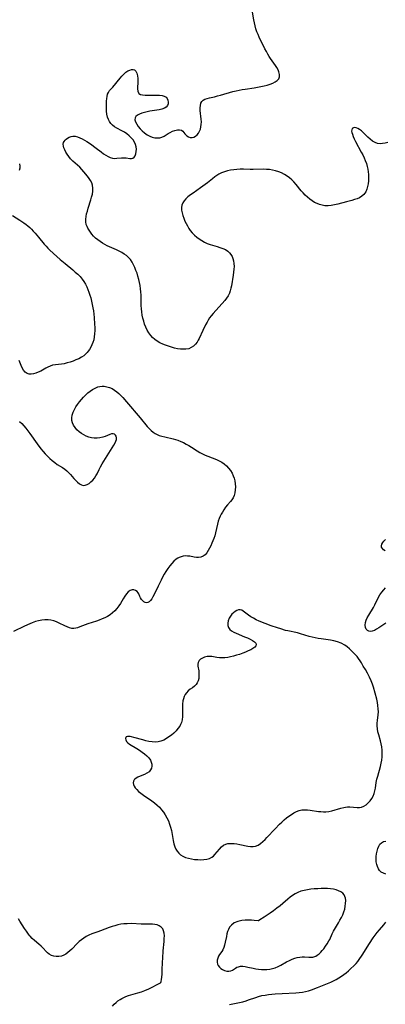
# Model space of a CAD drawing. Extents: x 1548292 to 1556494, y 2813817 to 2822019.
# Drawn here: x 1549936 to 1550144, y 2815307 to 2815868 of the extents above; entities that cross this region are included whole.
import ezdxf

# ---------------------------------------------------------------- set-up
doc = ezdxf.new("R2010")
doc.units = 0

msp = doc.modelspace()

# ---------------------------------------------------------------- linework, layer by layer
at = {"layer": 'WIL_029_Contours', "color": 0}
for points in [[(1550145.3, 2815797.98, 156), (1550143.77, 2815797.57, 156), (1550142.28, 2815797.29, 156), (1550140.84, 2815797.19, 156), (1550139.45, 2815797.36, 156), (1550137.99, 2815797.91, 156), (1550136.61, 2815798.76, 156), (1550135.27, 2815799.82, 156), (1550133.97, 2815801.01, 156), (1550131.48, 2815803.45, 156), (1550130.28, 2815804.57, 156), (1550129.22, 2815805.43, 156), (1550128.26, 2815806, 156), (1550127.32, 2815806.36, 156), (1550126.45, 2815806.5, 156), (1550125.7, 2815806.39, 156), (1550125.06, 2815805.91, 156), (1550124.71, 2815805.12, 156), (1550124.69, 2815804.4, 156), (1550124.82, 2815803.56, 156), (1550125.09, 2815802.65, 156), (1550125.59, 2815801.36, 156), (1550126.21, 2815800, 156), (1550126.93, 2815798.57, 156), (1550130.19, 2815792.47, 156), (1550131, 2815790.88, 156), (1550131.77, 2815789.27, 156), (1550132.47, 2815787.64, 156), (1550133.09, 2815785.99, 156), (1550133.6, 2815784.32, 156), (1550133.94, 2815782.76, 156), (1550134.17, 2815781.2, 156), (1550134.29, 2815779.63, 156), (1550134.33, 2815777.88, 156), (1550134.25, 2815776.15, 156), (1550134.07, 2815774.46, 156), (1550133.78, 2815772.84, 156), (1550133.36, 2815771.3, 156), (1550132.79, 2815769.9, 156), (1550132.28, 2815769.02, 156), (1550131.67, 2815768.24, 156), (1550130.54, 2815767.29, 156), (1550129.2, 2815766.51, 156), (1550127.84, 2815765.92, 156), (1550126.39, 2815765.4, 156), (1550124.86, 2815764.94, 156), (1550121.7, 2815764.09, 156), (1550116.72, 2815762.85, 156), (1550114.88, 2815762.44, 156), (1550113.05, 2815762.12, 156), (1550111.24, 2815761.94, 156), (1550109.46, 2815761.96, 156), (1550107.94, 2815762.18, 156), (1550106.45, 2815762.58, 156), (1550105, 2815763.14, 156), (1550103.6, 2815763.84, 156), (1550102.17, 2815764.73, 156), (1550100.81, 2815765.74, 156), (1550099.49, 2815766.84, 156), (1550098.23, 2815768.03, 156), (1550097.02, 2815769.29, 156), (1550096, 2815770.45, 156), (1550093.02, 2815774.04, 156), (1550091.67, 2815775.57, 156), (1550090.51, 2815776.72, 156), (1550089.28, 2815777.79, 156), (1550087.99, 2815778.77, 156), (1550086.43, 2815779.76, 156), (1550084.8, 2815780.61, 156), (1550083.1, 2815781.33, 156), (1550081.36, 2815781.9, 156), (1550079.68, 2815782.28, 156), (1550077.96, 2815782.52, 156), (1550076.13, 2815782.64, 156), (1550074.27, 2815782.67, 156), (1550068.66, 2815782.55, 156), (1550066.79, 2815782.55, 156), (1550063.03, 2815782.67, 156), (1550061.15, 2815782.69, 156), (1550059.33, 2815782.6, 156), (1550057.52, 2815782.41, 156), (1550055.73, 2815782.13, 156), (1550053.96, 2815781.76, 156), (1550052.24, 2815781.28, 156), (1550050.58, 2815780.67, 156), (1550049, 2815779.91, 156), (1550047.84, 2815779.19, 156), (1550046.72, 2815778.39, 156), (1550045.36, 2815777.31, 156), (1550042.61, 2815775.05, 156), (1550041.27, 2815774.02, 156), (1550038.5, 2815772.04, 156), (1550034.32, 2815769.18, 156), (1550032.79, 2815768.1, 156), (1550031.36, 2815766.97, 156), (1550030.22, 2815765.91, 156), (1550029.24, 2815764.77, 156), (1550028.46, 2815763.57, 156), (1550027.95, 2815762.29, 156), (1550027.75, 2815760.89, 156), (1550027.82, 2815759.41, 156), (1550028.1, 2815757.89, 156), (1550028.53, 2815756.33, 156), (1550029.08, 2815754.76, 156), (1550029.73, 2815753.18, 156), (1550030.37, 2815751.77, 156), (1550031.08, 2815750.39, 156), (1550031.87, 2815749.05, 156), (1550032.76, 2815747.78, 156), (1550033.89, 2815746.46, 156), (1550035.14, 2815745.23, 156), (1550036.47, 2815744.1, 156), (1550037.88, 2815743.04, 156), (1550039.35, 2815742.07, 156), (1550040.87, 2815741.2, 156), (1550042.42, 2815740.43, 156), (1550044.02, 2815739.8, 156), (1550045.33, 2815739.4, 156), (1550047.98, 2815738.71, 156), (1550049.64, 2815738.21, 156), (1550051.24, 2815737.63, 156), (1550052.74, 2815736.91, 156), (1550054.09, 2815736.03, 156), (1550055.04, 2815735.17, 156), (1550055.86, 2815734.19, 156), (1550056.53, 2815733.1, 156), (1550057.04, 2815731.92, 156), (1550057.41, 2815730.47, 156), (1550057.61, 2815728.95, 156), (1550057.65, 2815727.37, 156), (1550057.59, 2815725.75, 156), (1550057.45, 2815724.11, 156), (1550057.23, 2815722.47, 156), (1550056.22, 2815716.39, 156), (1550055.93, 2815714.91, 156), (1550055.55, 2815713.47, 156), (1550055.05, 2815712.09, 156), (1550054.3, 2815710.65, 156), (1550053.39, 2815709.29, 156), (1550052.36, 2815708.01, 156), (1550045.72, 2815700.48, 156), (1550044.68, 2815699.24, 156), (1550043.71, 2815697.98, 156), (1550042.86, 2815696.69, 156), (1550042.29, 2815695.69, 156), (1550041.46, 2815694.12, 156), (1550039.85, 2815690.82, 156), (1550037.81, 2815686.36, 156), (1550037.28, 2815685.27, 156), (1550036.68, 2815684.25, 156), (1550035.71, 2815683.01, 156), (1550034.58, 2815681.96, 156), (1550033.29, 2815681.1, 156), (1550031.88, 2815680.5, 156), (1550030.26, 2815680.19, 156), (1550028.72, 2815680.13, 156), (1550027.11, 2815680.25, 156), (1550025.47, 2815680.5, 156), (1550023.77, 2815680.87, 156), (1550022.06, 2815681.33, 156), (1550020.36, 2815681.86, 156), (1550018.68, 2815682.46, 156), (1550017.03, 2815683.14, 156), (1550015.44, 2815683.9, 156), (1550013.92, 2815684.75, 156), (1550012.5, 2815685.74, 156), (1550011.28, 2815686.81, 156), (1550010.18, 2815688.01, 156), (1550009.1, 2815689.47, 156), (1550008.16, 2815691.05, 156), (1550007.36, 2815692.72, 156), (1550006.72, 2815694.38, 156), (1550006.2, 2815696.1, 156), (1550005.76, 2815697.85, 156), (1550005.4, 2815699.63, 156), (1550005.12, 2815701.43, 156), (1550004.92, 2815703.23, 156), (1550004.81, 2815705.03, 156), (1550004.79, 2815709.1, 156), (1550004.73, 2815710.95, 156), (1550004.62, 2815712.8, 156), (1550004.43, 2815714.64, 156), (1550004.16, 2815716.47, 156), (1550003.82, 2815718.25, 156), (1550003.4, 2815720, 156), (1550002.92, 2815721.73, 156), (1550002.39, 2815723.44, 156), (1550001.8, 2815725.12, 156), (1550001.15, 2815726.75, 156), (1550000.42, 2815728.32, 156), (1549999.61, 2815729.82, 156), (1549998.68, 2815731.21, 156), (1549997.61, 2815732.47, 156), (1549996.43, 2815733.51, 156), (1549995.12, 2815734.43, 156), (1549993.72, 2815735.26, 156), (1549992.24, 2815736.02, 156), (1549990.72, 2815736.74, 156), (1549986.71, 2815738.53, 156), (1549985.34, 2815739.17, 156), (1549984, 2815739.85, 156), (1549982.71, 2815740.59, 156), (1549981.34, 2815741.49, 156), (1549980.04, 2815742.47, 156), (1549978.81, 2815743.53, 156), (1549977.68, 2815744.64, 156), (1549976.74, 2815745.72, 156), (1549975.88, 2815746.83, 156), (1549975.1, 2815747.96, 156), (1549974.42, 2815749.12, 156), (1549973.9, 2815750.19, 156), (1549973.51, 2815751.29, 156), (1549973.26, 2815752.71, 156), (1549973.23, 2815754.2, 156), (1549973.38, 2815755.74, 156), (1549973.69, 2815757.3, 156), (1549974.09, 2815758.88, 156), (1549974.57, 2815760.47, 156), (1549976.1, 2815765.27, 156), (1549976.55, 2815766.86, 156), (1549976.95, 2815768.59, 156), (1549977.2, 2815770.3, 156), (1549977.25, 2815771.96, 156), (1549977.03, 2815773.56, 156), (1549976.57, 2815774.92, 156), (1549975.89, 2815776.23, 156), (1549975.07, 2815777.5, 156), (1549974.14, 2815778.75, 156), (1549972.08, 2815781.31, 156), (1549970.97, 2815782.59, 156), (1549969.79, 2815783.81, 156), (1549968.45, 2815785.02, 156), (1549965.75, 2815787.35, 156), (1549964.52, 2815788.59, 156), (1549963.48, 2815789.89, 156), (1549962.56, 2815791.26, 156), (1549961.82, 2815792.52, 156), (1549961.2, 2815793.78, 156), (1549960.77, 2815794.88, 156), (1549960.5, 2815795.94, 156), (1549960.4, 2815796.94, 156), (1549960.53, 2815797.86, 156), (1549960.87, 2815798.58, 156), (1549961.37, 2815799.23, 156), (1549962, 2815799.83, 156), (1549962.84, 2815800.49, 156), (1549963.78, 2815801.05, 156), (1549964.8, 2815801.45, 156), (1549965.89, 2815801.65, 156), (1549967.12, 2815801.55, 156), (1549968.41, 2815801.21, 156), (1549969.75, 2815800.67, 156), (1549971.13, 2815799.99, 156), (1549972.52, 2815799.22, 156), (1549973.81, 2815798.46, 156), (1549976.39, 2815796.8, 156), (1549977.66, 2815795.91, 156), (1549979.13, 2815794.8, 156), (1549981.99, 2815792.57, 156), (1549983.39, 2815791.53, 156), (1549984.66, 2815790.66, 156), (1549985.92, 2815789.92, 156), (1549987.17, 2815789.34, 156), (1549988.42, 2815788.99, 156), (1549989.63, 2815788.89, 156), (1549990.85, 2815788.95, 156), (1549993.51, 2815789.19, 156), (1549994.92, 2815789.24, 156), (1549996.26, 2815789.17, 156), (1549998.39, 2815788.83, 156), (1549999.29, 2815788.78, 156), (1550000.07, 2815788.96, 156), (1550000.74, 2815789.52, 156), (1550001.28, 2815790.4, 156), (1550001.68, 2815791.5, 156), (1550001.95, 2815792.75, 156), (1550002.05, 2815794.1, 156), (1550001.95, 2815795.48, 156), (1550001.61, 2815796.85, 156), (1550000.98, 2815798.19, 156), (1550000.11, 2815799.46, 156), (1549999.06, 2815800.66, 156), (1549997.87, 2815801.8, 156), (1549996.58, 2815802.85, 156), (1549995.23, 2815803.8, 156), (1549993.82, 2815804.64, 156), (1549990.91, 2815806.1, 156), (1549989.55, 2815806.91, 156), (1549988.49, 2815807.78, 156), (1549987.54, 2815808.79, 156), (1549986.73, 2815809.92, 156), (1549986.07, 2815811.15, 156), (1549985.58, 2815812.45, 156), (1549985.25, 2815814.07, 156), (1549985.1, 2815815.75, 156), (1549985.03, 2815817.46, 156), (1549984.98, 2815820.06, 156), (1549985.02, 2815821.52, 156), (1549985.11, 2815822.93, 156), (1549985.3, 2815824.25, 156), (1549985.6, 2815825.47, 156), (1549986.05, 2815826.53, 156), (1549986.78, 2815827.54, 156), (1549988.59, 2815829.55, 156), (1549992.73, 2815834.51, 156), (1549993.83, 2815835.75, 156), (1549994.95, 2815836.91, 156), (1549996.09, 2815837.93, 156), (1549997.24, 2815838.74, 156), (1549998.25, 2815839.23, 156), (1549999.23, 2815839.49, 156), (1550000.14, 2815839.52, 156), (1550000.93, 2815839.26, 156), (1550001.72, 2815838.51, 156), (1550002.28, 2815837.38, 156), (1550002.66, 2815836.01, 156), (1550002.88, 2815834.49, 156), (1550002.94, 2815832.89, 156), (1550002.67, 2815828.49, 156), (1550002.77, 2815827.27, 156), (1550003.15, 2815826.29, 156), (1550003.47, 2815825.92, 156), (1550004.39, 2815825.39, 156), (1550005.58, 2815825.09, 156), (1550006.97, 2815824.96, 156), (1550008.51, 2815824.93, 156), (1550013.52, 2815824.94, 156), (1550015.14, 2815824.86, 156), (1550016.63, 2815824.66, 156), (1550017.95, 2815824.3, 156), (1550018.99, 2815823.72, 156), (1550019.64, 2815822.94, 156), (1550020.02, 2815822.01, 156), (1550020.15, 2815820.99, 156), (1550020.05, 2815819.96, 156), (1550019.69, 2815818.99, 156), (1550019.05, 2815818.16, 156), (1550017.98, 2815817.48, 156), (1550016.62, 2815817, 156), (1550015.05, 2815816.65, 156), (1550009.75, 2815815.82, 156), (1550008.14, 2815815.49, 156), (1550006.58, 2815815.09, 156), (1550005.11, 2815814.63, 156), (1550003.78, 2815814.09, 156), (1550002.65, 2815813.47, 156), (1550001.78, 2815812.76, 156), (1550001.27, 2815811.93, 156), (1550001.18, 2815810.85, 156), (1550001.53, 2815809.66, 156), (1550002.2, 2815808.39, 156), (1550003.1, 2815807.09, 156), (1550004.19, 2815805.79, 156), (1550005.41, 2815804.54, 156), (1550006.75, 2815803.39, 156), (1550008.19, 2815802.38, 156), (1550009.61, 2815801.62, 156), (1550011.07, 2815801.05, 156), (1550012.55, 2815800.67, 156), (1550014, 2815800.53, 156), (1550015.4, 2815800.67, 156), (1550016.62, 2815801.06, 156), (1550017.78, 2815801.64, 156), (1550020.06, 2815803.05, 156), (1550021.22, 2815803.73, 156), (1550022.62, 2815804.38, 156), (1550024.03, 2815804.86, 156), (1550025.38, 2815805.13, 156), (1550026.62, 2815805.16, 156), (1550027.68, 2815804.9, 156), (1550028.43, 2815804.38, 156), (1550029.07, 2815803.67, 156), (1550029.71, 2815802.88, 156), (1550030.2, 2815802.34, 156), (1550030.75, 2815801.83, 156), (1550031.69, 2815801.22, 156), (1550032.73, 2815800.84, 156), (1550033.81, 2815800.77, 156), (1550034.79, 2815801.04, 156), (1550035.73, 2815801.59, 156), (1550036.61, 2815802.36, 156), (1550037.4, 2815803.32, 156), (1550038.06, 2815804.45, 156), (1550038.52, 2815805.6, 156), (1550038.84, 2815806.84, 156), (1550039.02, 2815808.14, 156), (1550039.06, 2815809.71, 156), (1550038.96, 2815811.3, 156), (1550038.46, 2815816.1, 156), (1550038.4, 2815817.64, 156), (1550038.48, 2815819.07, 156), (1550038.75, 2815820.33, 156), (1550039.3, 2815821.37, 156), (1550040.09, 2815822.1, 156), (1550041.11, 2815822.64, 156), (1550042.31, 2815823.06, 156), (1550043.65, 2815823.4, 156), (1550046.58, 2815824.05, 156), (1550048.25, 2815824.46, 156), (1550049.96, 2815824.92, 156), (1550057.01, 2815826.93, 156), (1550058.81, 2815827.4, 156), (1550060.63, 2815827.81, 156), (1550062.34, 2815828.14, 156), (1550064.06, 2815828.42, 156), (1550069.23, 2815829.17, 156), (1550072.98, 2815829.79, 156), (1550074.79, 2815830.17, 156), (1550076.56, 2815830.62, 156), (1550078.23, 2815831.14, 156), (1550079.77, 2815831.75, 156), (1550081.15, 2815832.46, 156), (1550082.28, 2815833.29, 156), (1550083.1, 2815834.28, 156), (1550083.51, 2815835.45, 156), (1550083.56, 2815836.76, 156), (1550083.27, 2815838.13, 156), (1550082.75, 2815839.36, 156), (1550082.04, 2815840.59, 156), (1550081.21, 2815841.84, 156), (1550079.35, 2815844.41, 156), (1550078.43, 2815845.75, 156), (1550077.61, 2815847.03, 156), (1550076.84, 2815848.36, 156), (1550076.1, 2815849.71, 156), (1550075.3, 2815851.26, 156), (1550072.08, 2815857.88, 156), (1550071.35, 2815859.47, 156), (1550070.71, 2815861.07, 156), (1550070.14, 2815862.75, 156), (1550069.66, 2815864.44, 156), (1550069.25, 2815866.14, 156), (1550068.91, 2815867.82, 156), (1550068.13, 2815872.11, 156)], [(1549935.37, 2815785.85, 158), (1549935.67, 2815784.53, 158), (1549935.68, 2815783.26, 158), (1549935.27, 2815781.93, 158)], [(1549931.36, 2815756.3, 158), (1549935.65, 2815753.73, 158), (1549937.9, 2815752.23, 158), (1549939.22, 2815751.26, 158), (1549940.26, 2815750.42, 158), (1549941.26, 2815749.54, 158), (1549942.24, 2815748.62, 158), (1549943.31, 2815747.52, 158), (1549944.34, 2815746.38, 158), (1549946.31, 2815744.01, 158), (1549949.44, 2815740.09, 158), (1549950.54, 2815738.84, 158), (1549951.53, 2815737.82, 158), (1549952.55, 2815736.83, 158), (1549954.84, 2815734.71, 158), (1549958.63, 2815731.31, 158), (1549961.37, 2815728.99, 158), (1549965.74, 2815725.41, 158), (1549967.21, 2815724.16, 158), (1549968.63, 2815722.88, 158), (1549969.97, 2815721.54, 158), (1549971.19, 2815720.11, 158), (1549972.14, 2815718.74, 158), (1549972.99, 2815717.3, 158), (1549973.74, 2815715.79, 158), (1549974.42, 2815714.24, 158), (1549975.01, 2815712.66, 158), (1549975.54, 2815711.05, 158), (1549976, 2815709.38, 158), (1549976.91, 2815705.67, 158), (1549977.27, 2815703.85, 158), (1549977.56, 2815701.99, 158), (1549977.79, 2815700.12, 158), (1549977.99, 2815698.23, 158), (1549978.25, 2815694.48, 158), (1549978.31, 2815692.63, 158), (1549978.32, 2815690.8, 158), (1549978.24, 2815689, 158), (1549978.06, 2815687.23, 158), (1549977.74, 2815685.52, 158), (1549977.3, 2815684.06, 158), (1549976.74, 2815682.67, 158), (1549976.08, 2815681.35, 158), (1549975.33, 2815680.11, 158), (1549974.63, 2815679.12, 158), (1549973.99, 2815678.31, 158), (1549973.29, 2815677.54, 158), (1549972.07, 2815676.5, 158), (1549970.69, 2815675.59, 158), (1549969.19, 2815674.78, 158), (1549967.61, 2815674.05, 158), (1549965.97, 2815673.4, 158), (1549964.3, 2815672.83, 158), (1549962.62, 2815672.34, 158), (1549960.94, 2815671.94, 158), (1549959.28, 2815671.66, 158), (1549955.87, 2815671.34, 158), (1549954.23, 2815671.04, 158), (1549952.92, 2815670.6, 158), (1549951.63, 2815670.02, 158), (1549950.36, 2815669.34, 158), (1549947.55, 2815667.78, 158), (1549946.15, 2815667.06, 158), (1549944.75, 2815666.48, 158), (1549943.41, 2815666.11, 158), (1549942.12, 2815665.93, 158), (1549940.9, 2815665.99, 158), (1549939.71, 2815666.35, 158), (1549938.66, 2815667.12, 158), (1549937.78, 2815668.21, 158), (1549937.02, 2815669.5, 158), (1549936.35, 2815670.94, 158), (1549935.16, 2815673.78, 158)], [(1549935.4, 2815638.99, 158), (1549936.68, 2815637.79, 158), (1549937.89, 2815636.51, 158), (1549939.06, 2815635.14, 158), (1549940.19, 2815633.72, 158), (1549941.27, 2815632.26, 158), (1549945.5, 2815626.29, 158), (1549947.68, 2815623.37, 158), (1549948.83, 2815621.97, 158), (1549950.08, 2815620.56, 158), (1549951.37, 2815619.21, 158), (1549952.71, 2815617.93, 158), (1549954.09, 2815616.72, 158), (1549955.5, 2815615.61, 158), (1549956.94, 2815614.6, 158), (1549959.85, 2815612.85, 158), (1549961.24, 2815611.91, 158), (1549962.36, 2815610.97, 158), (1549963.42, 2815609.93, 158), (1549964.44, 2815608.83, 158), (1549966.47, 2815606.52, 158), (1549967.51, 2815605.39, 158), (1549968.55, 2815604.36, 158), (1549969.6, 2815603.51, 158), (1549970.67, 2815602.88, 158), (1549971.76, 2815602.58, 158), (1549972.85, 2815602.67, 158), (1549973.95, 2815603.08, 158), (1549975.05, 2815603.74, 158), (1549976.12, 2815604.61, 158), (1549977.15, 2815605.64, 158), (1549978.1, 2815606.81, 158), (1549978.89, 2815607.98, 158), (1549979.61, 2815609.24, 158), (1549980.8, 2815611.67, 158), (1549981.62, 2815613.26, 158), (1549982.51, 2815614.85, 158), (1549984.43, 2815618.02, 158), (1549988.3, 2815624.1, 158), (1549989.14, 2815625.49, 158), (1549989.86, 2815626.8, 158), (1549990.34, 2815627.82, 158), (1549990.63, 2815628.77, 158), (1549990.67, 2815629.72, 158), (1549990.46, 2815630.58, 158), (1549990.06, 2815631.29, 158), (1549989.5, 2815631.81, 158), (1549988.82, 2815632.05, 158), (1549987.91, 2815631.95, 158), (1549986.86, 2815631.56, 158), (1549985.66, 2815631.05, 158), (1549984.32, 2815630.54, 158), (1549982.85, 2815630.09, 158), (1549981.29, 2815629.72, 158), (1549979.69, 2815629.5, 158), (1549978.05, 2815629.48, 158), (1549976.51, 2815629.68, 158), (1549974.98, 2815630.07, 158), (1549973.49, 2815630.63, 158), (1549972.04, 2815631.34, 158), (1549970.68, 2815632.18, 158), (1549969.36, 2815633.2, 158), (1549968.16, 2815634.33, 158), (1549967.1, 2815635.55, 158), (1549966.23, 2815636.84, 158), (1549965.57, 2815638.2, 158), (1549965.2, 2815639.61, 158), (1549965.17, 2815641.14, 158), (1549965.45, 2815642.7, 158), (1549965.98, 2815644.28, 158), (1549966.7, 2815645.85, 158), (1549967.55, 2815647.32, 158), (1549968.52, 2815648.77, 158), (1549969.59, 2815650.18, 158), (1549970.72, 2815651.56, 158), (1549971.92, 2815652.89, 158), (1549973.17, 2815654.15, 158), (1549974.44, 2815655.31, 158), (1549975.76, 2815656.37, 158), (1549977.12, 2815657.31, 158), (1549978.53, 2815658.09, 158), (1549979.98, 2815658.67, 158), (1549981.21, 2815658.96, 158), (1549982.47, 2815659.09, 158), (1549983.73, 2815659.06, 158), (1549985.26, 2815658.82, 158), (1549986.77, 2815658.37, 158), (1549988.23, 2815657.73, 158), (1549989.63, 2815656.92, 158), (1549990.86, 2815656, 158), (1549992.04, 2815654.96, 158), (1549993.17, 2815653.84, 158), (1549994.27, 2815652.65, 158), (1549996.45, 2815650.15, 158), (1550004.1, 2815641.13, 158), (1550008.27, 2815636.13, 158), (1550009.31, 2815634.98, 158), (1550010.4, 2815633.91, 158), (1550011.57, 2815632.95, 158), (1550012.66, 2815632.25, 158), (1550013.81, 2815631.64, 158), (1550015.03, 2815631.13, 158), (1550016.57, 2815630.62, 158), (1550018.17, 2815630.2, 158), (1550023.07, 2815629.09, 158), (1550024.4, 2815628.73, 158), (1550025.71, 2815628.32, 158), (1550027.32, 2815627.7, 158), (1550028.89, 2815626.97, 158), (1550030.43, 2815626.17, 158), (1550031.95, 2815625.31, 158), (1550033.44, 2815624.4, 158), (1550036.63, 2815622.36, 158), (1550038.25, 2815621.4, 158), (1550039.72, 2815620.62, 158), (1550041.23, 2815619.91, 158), (1550042.76, 2815619.25, 158), (1550047.63, 2815617.37, 158), (1550049.23, 2815616.67, 158), (1550050.74, 2815615.85, 158), (1550052.14, 2815614.85, 158), (1550053.43, 2815613.7, 158), (1550054.6, 2815612.42, 158), (1550055.64, 2815611.04, 158), (1550056.55, 2815609.56, 158), (1550057.22, 2815608.15, 158), (1550057.75, 2815606.69, 158), (1550058.13, 2815605.19, 158), (1550058.36, 2815603.48, 158), (1550058.41, 2815601.76, 158), (1550058.32, 2815600.07, 158), (1550058.09, 2815598.46, 158), (1550057.7, 2815596.93, 158), (1550057.1, 2815595.51, 158), (1550056.43, 2815594.45, 158), (1550055.64, 2815593.45, 158), (1550053.91, 2815591.45, 158), (1550052.89, 2815590.15, 158), (1550051.92, 2815588.76, 158), (1550051.01, 2815587.31, 158), (1550050.37, 2815586.19, 158), (1550049.79, 2815585.03, 158), (1550049.27, 2815583.83, 158), (1550048.71, 2815582.24, 158), (1550048.26, 2815580.6, 158), (1550047.1, 2815575.57, 158), (1550046.66, 2815573.9, 158), (1550046.19, 2815572.44, 158), (1550045.66, 2815571.01, 158), (1550045.09, 2815569.61, 158), (1550044.48, 2815568.26, 158), (1550043.75, 2815566.82, 158), (1550042.99, 2815565.47, 158), (1550042.12, 2815564.21, 158), (1550041.15, 2815563.14, 158), (1550040.03, 2815562.34, 158), (1550038.79, 2815561.81, 158), (1550037.47, 2815561.56, 158), (1550036.25, 2815561.57, 158), (1550034.99, 2815561.74, 158), (1550032.41, 2815562.23, 158), (1550031.16, 2815562.39, 158), (1550029.9, 2815562.41, 158), (1550028.72, 2815562.27, 158), (1550027.54, 2815561.97, 158), (1550026.4, 2815561.52, 158), (1550025.56, 2815561.08, 158), (1550024.75, 2815560.57, 158), (1550023.43, 2815559.48, 158), (1550022.2, 2815558.2, 158), (1550021.04, 2815556.78, 158), (1550019.94, 2815555.25, 158), (1550018.9, 2815553.65, 158), (1550017.91, 2815551.99, 158), (1550016.97, 2815550.3, 158), (1550016.08, 2815548.6, 158), (1550014.38, 2815545.17, 158), (1550012.11, 2815540.48, 158), (1550011.45, 2815539.21, 158), (1550010.79, 2815538.07, 158), (1550010.12, 2815537.09, 158), (1550009.4, 2815536.34, 158), (1550008.63, 2815535.89, 158), (1550007.85, 2815535.78, 158), (1550007.04, 2815535.96, 158), (1550006.25, 2815536.36, 158), (1550005.53, 2815536.96, 158), (1550004.92, 2815537.68, 158), (1550004.42, 2815538.49, 158), (1550004.01, 2815539.34, 158), (1550003.45, 2815540.78, 158), (1550003.11, 2815541.43, 158), (1550002.43, 2815542.21, 158), (1550001.57, 2815542.79, 158), (1550000.59, 2815543.12, 158), (1549999.56, 2815543.11, 158), (1549998.48, 2815542.68, 158), (1549997.43, 2815541.89, 158), (1549996.42, 2815540.81, 158), (1549995.45, 2815539.49, 158), (1549994.52, 2815538.02, 158), (1549992.9, 2815535.28, 158), (1549992.01, 2815533.92, 158), (1549990.94, 2815532.51, 158), (1549989.75, 2815531.19, 158), (1549988.45, 2815529.97, 158), (1549987.05, 2815528.88, 158), (1549985.6, 2815527.98, 158), (1549984.07, 2815527.2, 158), (1549982.49, 2815526.51, 158), (1549980.87, 2815525.88, 158), (1549979.24, 2815525.31, 158), (1549974.33, 2815523.75, 158), (1549972.77, 2815523.23, 158), (1549971.31, 2815522.67, 158), (1549969.9, 2815522.04, 158), (1549968.54, 2815521.49, 158), (1549967.5, 2815521.2, 158), (1549966.44, 2815521.08, 158), (1549965.19, 2815521.18, 158), (1549963.91, 2815521.5, 158), (1549962.61, 2815521.97, 158), (1549961.29, 2815522.55, 158), (1549958.01, 2815524.15, 158), (1549956.5, 2815524.81, 158), (1549954.94, 2815525.37, 158), (1549953.34, 2815525.8, 158), (1549951.71, 2815526.04, 158), (1549949.92, 2815526.07, 158), (1549948.12, 2815525.88, 158), (1549946.31, 2815525.52, 158), (1549944.5, 2815525.01, 158), (1549942.71, 2815524.39, 158), (1549941.23, 2815523.77, 158), (1549938.31, 2815522.38, 158), (1549932.11, 2815519.29, 158)], [(1550143.87, 2815565.38, 156), (1550142.92, 2815565.97, 156), (1550142.2, 2815566.64, 156), (1550141.77, 2815567.38, 156), (1550141.69, 2815568.21, 156), (1550141.91, 2815569.1, 156), (1550142.38, 2815570, 156), (1550143.06, 2815570.9, 156), (1550144.02, 2815571.85, 156)], [(1550144.2, 2815524.16, 156), (1550140.22, 2815521.44, 156), (1550138.91, 2815520.64, 156), (1550137.65, 2815519.98, 156), (1550136.44, 2815519.53, 156), (1550135.31, 2815519.38, 156), (1550134.42, 2815519.56, 156), (1550133.65, 2815519.99, 156), (1550133.04, 2815520.65, 156), (1550132.55, 2815521.75, 156), (1550132.38, 2815523.05, 156), (1550132.53, 2815524.48, 156), (1550132.95, 2815525.85, 156), (1550133.59, 2815527.25, 156), (1550134.38, 2815528.68, 156), (1550137.07, 2815533.09, 156), (1550137.93, 2815534.62, 156), (1550140.04, 2815538.86, 156), (1550140.78, 2815540.23, 156), (1550141.79, 2815541.79, 156), (1550142.96, 2815543.21, 156), (1550144.06, 2815544.25, 156)], [(1550127.81, 2815505.23, 156), (1550127.5, 2815505.49, 156), (1550124.65, 2815508.35, 156), (1550123.48, 2815509.46, 156), (1550122.17, 2815510.58, 156), (1550120.72, 2815511.63, 156), (1550118.71, 2815512.72, 156), (1550116.6, 2815513.56, 156), (1550114.49, 2815514.14, 156), (1550112.64, 2815514.49, 156), (1550107.37, 2815515.15, 156), (1550105.61, 2815515.4, 156), (1550103.86, 2815515.71, 156), (1550102.13, 2815516.09, 156), (1550100.45, 2815516.55, 156), (1550095.47, 2815518.1, 156), (1550093.8, 2815518.55, 156), (1550088.39, 2815519.67, 156), (1550087.01, 2815520.01, 156), (1550084.24, 2815520.81, 156), (1550082.45, 2815521.38, 156), (1550078.89, 2815522.6, 156), (1550075.37, 2815523.93, 156), (1550071.95, 2815525.36, 156), (1550070.3, 2815526.12, 156), (1550068.73, 2815526.92, 156), (1550067.25, 2815527.76, 156), (1550065.9, 2815528.66, 156), (1550062.96, 2815531, 156), (1550062.07, 2815531.54, 156), (1550061.16, 2815531.81, 156), (1550060.21, 2815531.75, 156), (1550059.23, 2815531.39, 156), (1550058.26, 2815530.81, 156), (1550057.31, 2815530.05, 156), (1550056.41, 2815529.17, 156), (1550055.6, 2815528.18, 156), (1550054.85, 2815526.91, 156), (1550054.33, 2815525.55, 156), (1550054.07, 2815524.17, 156), (1550054.13, 2815522.82, 156), (1550054.55, 2815521.63, 156), (1550055.26, 2815520.57, 156), (1550056.23, 2815519.69, 156), (1550057.49, 2815518.97, 156), (1550058.92, 2815518.36, 156), (1550063.68, 2815516.43, 156), (1550065.28, 2815515.73, 156), (1550066.78, 2815515.01, 156), (1550068.13, 2815514.28, 156), (1550069.24, 2815513.53, 156), (1550070.02, 2815512.78, 156), (1550070.34, 2815512.01, 156), (1550070.12, 2815511.26, 156), (1550069.45, 2815510.5, 156), (1550068.45, 2815509.75, 156), (1550067.21, 2815509.01, 156), (1550065.79, 2815508.29, 156), (1550064.24, 2815507.6, 156), (1550062.59, 2815506.95, 156), (1550060.86, 2815506.36, 156), (1550059.08, 2815505.82, 156), (1550057.28, 2815505.34, 156), (1550055.67, 2815504.96, 156), (1550054.06, 2815504.65, 156), (1550052.47, 2815504.43, 156), (1550050.92, 2815504.32, 156), (1550049.41, 2815504.35, 156), (1550047.91, 2815504.54, 156), (1550045.05, 2815505.07, 156), (1550043.68, 2815505.19, 156), (1550042.27, 2815505.08, 156), (1550040.93, 2815504.76, 156), (1550039.69, 2815504.25, 156), (1550038.61, 2815503.58, 156), (1550037.76, 2815502.77, 156), (1550037.21, 2815501.81, 156), (1550037.02, 2815500.73, 156), (1550037.08, 2815499.55, 156), (1550037.52, 2815496.94, 156), (1550037.68, 2815495.56, 156), (1550037.7, 2815494.08, 156), (1550037.53, 2815492.61, 156), (1550037.15, 2815491.21, 156), (1550036.7, 2815490.19, 156), (1550036.11, 2815489.26, 156), (1550035.12, 2815488.24, 156), (1550033.97, 2815487.34, 156), (1550032.76, 2815486.48, 156), (1550031.58, 2815485.57, 156), (1550030.53, 2815484.52, 156), (1550029.82, 2815483.51, 156), (1550029.25, 2815482.36, 156), (1550028.82, 2815481.11, 156), (1550028.52, 2815479.79, 156), (1550028.33, 2815478.07, 156), (1550028.28, 2815476.29, 156), (1550028.31, 2815472.67, 156), (1550028.27, 2815470.88, 156), (1550028.08, 2815469.13, 156), (1550027.67, 2815467.46, 156), (1550027.24, 2815466.43, 156), (1550026.71, 2815465.45, 156), (1550025.74, 2815464.06, 156), (1550024.61, 2815462.76, 156), (1550023.36, 2815461.53, 156), (1550022.02, 2815460.37, 156), (1550020.6, 2815459.31, 156), (1550019.12, 2815458.35, 156), (1550017.59, 2815457.53, 156), (1550016.01, 2815456.89, 156), (1550014.37, 2815456.49, 156), (1550012.67, 2815456.37, 156), (1550010.93, 2815456.48, 156), (1550009.17, 2815456.76, 156), (1550007.4, 2815457.15, 156), (1550005.64, 2815457.61, 156), (1550000.66, 2815459.01, 156), (1549999.2, 2815459.36, 156), (1549998.41, 2815459.51, 156), (1549997.7, 2815459.6, 156), (1549996.89, 2815459.61, 156), (1549996.29, 2815459.43, 156), (1549995.93, 2815458.99, 156), (1549995.84, 2815458.36, 156), (1549996, 2815457.61, 156), (1549996.45, 2815456.75, 156), (1549997.18, 2815455.92, 156), (1549998.19, 2815455.15, 156), (1550002.26, 2815452.66, 156), (1550003.76, 2815451.71, 156), (1550005.24, 2815450.71, 156), (1550006.66, 2815449.66, 156), (1550007.97, 2815448.56, 156), (1550009.11, 2815447.39, 156), (1550009.99, 2815446.15, 156), (1550010.51, 2815444.99, 156), (1550010.78, 2815443.8, 156), (1550010.82, 2815442.62, 156), (1550010.62, 2815441.51, 156), (1550010.15, 2815440.5, 156), (1550009.24, 2815439.49, 156), (1550008.04, 2815438.65, 156), (1550006.66, 2815437.94, 156), (1550005.21, 2815437.31, 156), (1550002.78, 2815436.33, 156), (1550001.89, 2815435.88, 156), (1550001.15, 2815435.35, 156), (1550000.68, 2815434.79, 156), (1550000.35, 2815434.15, 156), (1550000.19, 2815433.25, 156), (1550000.31, 2815432.3, 156), (1550000.71, 2815431.35, 156), (1550001.33, 2815430.4, 156), (1550002.23, 2815429.32, 156), (1550003.3, 2815428.26, 156), (1550004.5, 2815427.22, 156), (1550006, 2815426.11, 156), (1550010.84, 2815422.89, 156), (1550012.43, 2815421.75, 156), (1550013.94, 2815420.51, 156), (1550015.23, 2815419.23, 156), (1550016.42, 2815417.86, 156), (1550017.52, 2815416.41, 156), (1550018.52, 2815414.89, 156), (1550019.41, 2815413.3, 156), (1550020.24, 2815411.53, 156), (1550020.95, 2815409.71, 156), (1550021.52, 2815407.84, 156), (1550021.95, 2815405.96, 156), (1550022.95, 2815400.3, 156), (1550023.36, 2815398.49, 156), (1550023.92, 2815396.77, 156), (1550024.52, 2815395.45, 156), (1550025.26, 2815394.24, 156), (1550026.13, 2815393.15, 156), (1550027.15, 2815392.22, 156), (1550028.52, 2815391.36, 156), (1550030.04, 2815390.71, 156), (1550031.67, 2815390.21, 156), (1550033.37, 2815389.84, 156), (1550035.16, 2815389.58, 156), (1550036.96, 2815389.42, 156), (1550038.74, 2815389.37, 156), (1550040.48, 2815389.45, 156), (1550042.14, 2815389.67, 156), (1550043.67, 2815390.08, 156), (1550045.05, 2815390.73, 156), (1550045.98, 2815391.45, 156), (1550046.82, 2815392.31, 156), (1550049.42, 2815395.47, 156), (1550050.5, 2815396.62, 156), (1550051.66, 2815397.58, 156), (1550052.91, 2815398.24, 156), (1550054.21, 2815398.54, 156), (1550055.19, 2815398.62, 156), (1550056.22, 2815398.63, 156), (1550057.74, 2815398.55, 156), (1550059.31, 2815398.38, 156), (1550060.91, 2815398.12, 156), (1550065.59, 2815397.16, 156), (1550067.1, 2815396.96, 156), (1550068.55, 2815396.92, 156), (1550069.94, 2815397.13, 156), (1550071.37, 2815397.72, 156), (1550072.73, 2815398.61, 156), (1550074.05, 2815399.71, 156), (1550075.35, 2815400.95, 156), (1550076.43, 2815402.04, 156), (1550081.07, 2815406.97, 156), (1550083.58, 2815409.58, 156), (1550084.87, 2815410.83, 156), (1550086.2, 2815412.04, 156), (1550087.55, 2815413.17, 156), (1550088.94, 2815414.22, 156), (1550090.36, 2815415.19, 156), (1550091.8, 2815416.06, 156), (1550093.28, 2815416.8, 156), (1550094.78, 2815417.38, 156), (1550096.32, 2815417.75, 156), (1550097.87, 2815417.88, 156), (1550099.45, 2815417.83, 156), (1550101.06, 2815417.66, 156), (1550105.74, 2815416.92, 156), (1550107.18, 2815416.75, 156), (1550108.62, 2815416.66, 156), (1550110.04, 2815416.69, 156), (1550111.76, 2815416.91, 156), (1550113.46, 2815417.29, 156), (1550118.5, 2815418.74, 156), (1550120.17, 2815419.13, 156), (1550121.21, 2815419.3, 156), (1550122.25, 2815419.41, 156), (1550123.68, 2815419.43, 156), (1550127.79, 2815419.16, 156), (1550129.08, 2815419.19, 156), (1550130.31, 2815419.39, 156), (1550131.65, 2815419.92, 156), (1550132.91, 2815420.72, 156), (1550134.07, 2815421.74, 156), (1550135.14, 2815422.92, 156), (1550136.09, 2815424.23, 156), (1550136.91, 2815425.65, 156), (1550137.54, 2815427.17, 156), (1550137.95, 2815428.65, 156), (1550138.23, 2815430.19, 156), (1550138.74, 2815433.38, 156), (1550139.12, 2815435.18, 156), (1550139.57, 2815437, 156), (1550141.07, 2815442.48, 156), (1550141.51, 2815444.32, 156), (1550141.85, 2815446.17, 156), (1550142.06, 2815448.04, 156), (1550142.14, 2815449.92, 156), (1550142.08, 2815451.8, 156), (1550141.88, 2815453.65, 156), (1550141.54, 2815455.4, 156), (1550141.1, 2815457.12, 156), (1550140.13, 2815460.53, 156), (1550139.69, 2815462.21, 156), (1550139.36, 2815463.89, 156), (1550139.19, 2815465.56, 156), (1550139.21, 2815467.16, 156), (1550139.37, 2815468.75, 156), (1550139.78, 2815471.97, 156), (1550139.89, 2815473.59, 156), (1550139.84, 2815475.36, 156), (1550139.64, 2815477.16, 156), (1550139.34, 2815478.96, 156), (1550138.95, 2815480.78, 156), (1550138.1, 2815484.28, 156), (1550137.17, 2815487.6, 156), (1550136.57, 2815489.36, 156), (1550135.79, 2815491.29, 156), (1550134.79, 2815493.42, 156), (1550133.67, 2815495.58, 156), (1550132.48, 2815497.69, 156), (1550131.31, 2815499.68, 156), (1550130.2, 2815501.48, 156), (1550127.81, 2815505.23, 156)], [(1550144.17, 2815381.18, 156), (1550142.76, 2815381.65, 156), (1550141.51, 2815382.36, 156), (1550140.64, 2815383.2, 156), (1550139.94, 2815384.24, 156), (1550139.39, 2815385.43, 156), (1550138.99, 2815386.74, 156), (1550138.73, 2815388.12, 156), (1550138.62, 2815389.67, 156), (1550138.66, 2815391.24, 156), (1550138.83, 2815392.8, 156), (1550139.13, 2815394.32, 156), (1550139.54, 2815395.75, 156), (1550140.09, 2815397.06, 156), (1550140.79, 2815398.19, 156), (1550141.68, 2815399.07, 156), (1550142.79, 2815399.66, 156), (1550144.07, 2815399.99, 156)], [(1550071.35, 2815354.5, 158), (1550069.16, 2815354.8, 158), (1550067.66, 2815354.94, 158), (1550065.94, 2815355.02, 158), (1550064.01, 2815355, 158), (1550062.04, 2815354.8, 158), (1550059.82, 2815354.24, 158), (1550057.81, 2815353.35, 158), (1550056.17, 2815352.14, 158), (1550055.15, 2815350.9, 158), (1550054.53, 2815349.69, 158), (1550054.04, 2815348.4, 158), (1550053.63, 2815347.07, 158), (1550053.29, 2815345.71, 158), (1550052.6, 2815342.34, 158), (1550052.25, 2815340.75, 158), (1550051.81, 2815339.28, 158), (1550051.24, 2815337.99, 158), (1550050.67, 2815337.1, 158), (1550049.44, 2815335.42, 158), (1550048.85, 2815334.37, 158), (1550048.4, 2815333.24, 158), (1550048.12, 2815332.08, 158), (1550048.05, 2815330.93, 158), (1550048.25, 2815329.84, 158), (1550048.62, 2815329.06, 158), (1550049.31, 2815328.18, 158), (1550050.18, 2815327.42, 158), (1550051.17, 2815326.78, 158), (1550052.25, 2815326.3, 158), (1550053.51, 2815325.96, 158), (1550054.75, 2815325.86, 158), (1550055.91, 2815326.04, 158), (1550056.88, 2815326.46, 158), (1550058.54, 2815327.58, 158), (1550059.33, 2815328.07, 158), (1550060.2, 2815328.44, 158), (1550061.42, 2815328.66, 158), (1550062.68, 2815328.64, 158), (1550064.04, 2815328.47, 158), (1550065.47, 2815328.2, 158), (1550068.49, 2815327.53, 158), (1550070.05, 2815327.21, 158), (1550071.65, 2815326.97, 158), (1550073.23, 2815326.83, 158), (1550074.83, 2815326.8, 158), (1550076.43, 2815326.88, 158), (1550078.01, 2815327.06, 158), (1550079.57, 2815327.35, 158), (1550081.09, 2815327.78, 158), (1550082.76, 2815328.45, 158), (1550084.37, 2815329.26, 158), (1550087.62, 2815331.12, 158), (1550089.24, 2815332.01, 158), (1550090.88, 2815332.77, 158), (1550092.28, 2815333.26, 158), (1550093.7, 2815333.62, 158), (1550095.11, 2815333.85, 158), (1550096.49, 2815333.98, 158), (1550097.83, 2815333.99, 158), (1550100.22, 2815333.82, 158), (1550101.41, 2815333.8, 158), (1550102.57, 2815333.9, 158), (1550103.67, 2815334.18, 158), (1550104.36, 2815334.5, 158), (1550105.03, 2815334.91, 158), (1550106.17, 2815335.8, 158), (1550107.08, 2815336.67, 158), (1550107.97, 2815337.62, 158), (1550108.83, 2815338.65, 158), (1550109.86, 2815340.05, 158), (1550110.82, 2815341.53, 158), (1550111.69, 2815343.07, 158), (1550112.16, 2815343.99, 158), (1550113.59, 2815347.14, 158), (1550114.35, 2815348.67, 158), (1550117.19, 2815353.43, 158), (1550118.04, 2815354.94, 158), (1550118.84, 2815356.47, 158), (1550119.58, 2815358.02, 158), (1550120.2, 2815359.6, 158), (1550120.71, 2815361.25, 158), (1550121.07, 2815362.9, 158), (1550121.27, 2815364.51, 158), (1550121.3, 2815366.07, 158), (1550121.13, 2815367.52, 158), (1550120.84, 2815368.5, 158), (1550120.39, 2815369.37, 158), (1550119.57, 2815370.3, 158), (1550118.52, 2815371.06, 158), (1550117.28, 2815371.67, 158), (1550115.9, 2815372.15, 158), (1550114.42, 2815372.5, 158), (1550112.71, 2815372.76, 158), (1550110.94, 2815372.9, 158), (1550109.12, 2815372.95, 158), (1550107.28, 2815372.94, 158), (1550105.42, 2815372.87, 158), (1550103.42, 2815372.74, 158), (1550101.44, 2815372.54, 158), (1550099.48, 2815372.27, 158), (1550097.57, 2815371.91, 158), (1550095.71, 2815371.42, 158), (1550093.94, 2815370.75, 158), (1550092.47, 2815369.97, 158), (1550091.07, 2815369.05, 158), (1550089.71, 2815368.03, 158), (1550088.39, 2815366.94, 158), (1550085.56, 2815364.5, 158), (1550083.88, 2815363.11, 158), (1550082.07, 2815361.71, 158), (1550080.21, 2815360.32, 158), (1550078.35, 2815359, 158), (1550074.93, 2815356.68, 158), (1550072.36, 2815355.05, 158), (1550071.62, 2815354.62, 158), (1550071.35, 2815354.5, 158)], [(1550015.77, 2815319.18, 158), (1550015.88, 2815319.39, 158), (1550016.07, 2815320.08, 158), (1550016.29, 2815321.15, 158), (1550016.52, 2815322.55, 158), (1550016.7, 2815324.22, 158), (1550016.81, 2815326.44, 158), (1550016.94, 2815331.1, 158), (1550017.03, 2815333.36, 158), (1550017.31, 2815337.54, 158), (1550017.82, 2815342.83, 158), (1550017.93, 2815344.49, 158), (1550017.96, 2815346.08, 158), (1550017.85, 2815347.57, 158), (1550017.56, 2815348.92, 158), (1550017.01, 2815350.09, 158), (1550016.18, 2815351.01, 158), (1550015.1, 2815351.72, 158), (1550013.83, 2815352.2, 158), (1550012.53, 2815352.45, 158), (1550011.14, 2815352.57, 158), (1550009.67, 2815352.6, 158), (1550006.61, 2815352.61, 158), (1550004.78, 2815352.67, 158), (1549999.17, 2815352.94, 158), (1549996.74, 2815352.92, 158), (1549994.97, 2815352.8, 158), (1549993.2, 2815352.58, 158), (1549991.46, 2815352.24, 158), (1549989.79, 2815351.8, 158), (1549988.14, 2815351.26, 158), (1549986.51, 2815350.68, 158), (1549981.66, 2815348.82, 158), (1549980.06, 2815348.24, 158), (1549976.58, 2815347.06, 158), (1549974.9, 2815346.38, 158), (1549973.44, 2815345.63, 158), (1549972.03, 2815344.75, 158), (1549970.69, 2815343.78, 158), (1549969.42, 2815342.7, 158), (1549968.34, 2815341.66, 158), (1549965.26, 2815338.46, 158), (1549964.15, 2815337.43, 158), (1549963.01, 2815336.49, 158), (1549961.83, 2815335.65, 158), (1549960.62, 2815334.97, 158), (1549959.38, 2815334.47, 158), (1549957.9, 2815334.17, 158), (1549956.41, 2815334.15, 158), (1549954.96, 2815334.37, 158), (1549953.6, 2815334.81, 158), (1549952.36, 2815335.5, 158), (1549951.46, 2815336.26, 158), (1549950.62, 2815337.15, 158), (1549948.93, 2815339.06, 158), (1549947.79, 2815340.16, 158), (1549946.54, 2815341.23, 158), (1549943.96, 2815343.38, 158), (1549942.71, 2815344.51, 158), (1549941.56, 2815345.73, 158), (1549940.97, 2815346.47, 158), (1549939.38, 2815348.68, 158), (1549938.36, 2815350.17, 158), (1549935.65, 2815354.36, 158), (1549934.79, 2815355.65, 158)], [(1550055.11, 2815306.93, 156), (1550057.02, 2815307.25, 156), (1550058.93, 2815307.62, 156), (1550060.82, 2815308.03, 156), (1550062.7, 2815308.49, 156), (1550064.55, 2815309.02, 156), (1550065.93, 2815309.47, 156), (1550070.01, 2815310.91, 156), (1550071.68, 2815311.45, 156), (1550073.59, 2815311.93, 156), (1550075.44, 2815312.27, 156), (1550077.32, 2815312.55, 156), (1550079.22, 2815312.77, 156), (1550081.15, 2815312.93, 156), (1550085.05, 2815313.16, 156), (1550092.83, 2815313.52, 156), (1550094.75, 2815313.65, 156), (1550096.65, 2815313.89, 156), (1550098.39, 2815314.24, 156), (1550100.11, 2815314.7, 156), (1550101.82, 2815315.25, 156), (1550105.22, 2815316.5, 156), (1550109.92, 2815318.4, 156), (1550112.9, 2815319.7, 156), (1550114.36, 2815320.39, 156), (1550115.92, 2815321.18, 156), (1550117.45, 2815322.04, 156), (1550118.92, 2815322.97, 156), (1550120.26, 2815323.93, 156), (1550121.55, 2815324.96, 156), (1550122.8, 2815326.03, 156), (1550124.03, 2815327.14, 156), (1550126.16, 2815329.17, 156), (1550127.17, 2815330.23, 156), (1550128.12, 2815331.34, 156), (1550129.02, 2815332.53, 156), (1550130.68, 2815335.01, 156), (1550134.91, 2815341.68, 156), (1550137.02, 2815344.89, 156), (1550138.12, 2815346.44, 156), (1550139.27, 2815347.95, 156), (1550140.5, 2815349.44, 156), (1550142.97, 2815352.32, 156), (1550144.12, 2815353.77, 156)], [(1549988.39, 2815305.92, 158), (1549989.41, 2815307.16, 158), (1549990.42, 2815308.1, 158), (1549991.52, 2815308.95, 158), (1549992.71, 2815309.73, 158), (1549993.8, 2815310.38, 158), (1549994.92, 2815310.97, 158), (1549996.09, 2815311.5, 158), (1549997.56, 2815312.02, 158), (1550002.9, 2815313.54, 158), (1550004.91, 2815314.19, 158), (1550006.91, 2815314.93, 158), (1550009.04, 2815315.87, 158), (1550015.77, 2815319.18, 158)]]:
    msp.add_polyline3d(points, dxfattribs=at)

doc.saveas('drawing.dxf')
